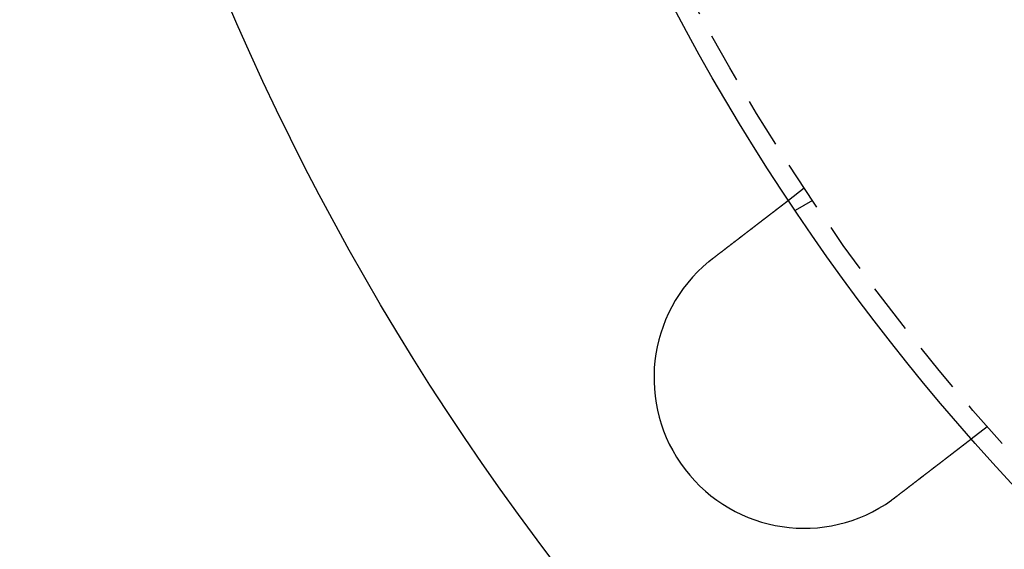
# Model space of a CAD drawing. Extents: x 645 to 911, y -116 to 330.
# Drawn here: x 651 to 700, y -64 to -38 of the extents above; entities that cross this region are included whole.
import ezdxf

# ---------------------------------------------------------------- set-up
doc = ezdxf.new("R2010")
doc.units = 0
doc.header["$LTSCALE"] = 10
doc.linetypes.add('VERDECKT', pattern=[0.375, 0.25, -0.125])
doc.layers.get('0').update_dxf_attribs({"linetype": 'CONTINUOUS'})
doc.layers.add('STEMPEL', color=3, linetype='CONTINUOUS')

# ---------------------------------------------------------------- blocks, each defined once
blk = doc.blocks.new('A$C02DC2DAC')
at = {"color": 1, "linetype": 'VERDECKT'}
for p, q in [((358.7953, 151.955), (358.0001, 151.3448)), ((359.2085, 151.3365), (358.3405, 150.8353)), ((367.9267, 140.0547), (367.1315, 139.4445))]:
    blk.add_line(p, q, dxfattribs=at)
for points in [[(354.227, 148.45, 0), (354.237, 148.457, 0), (354.248, 148.465, 0), (354.258, 148.473, 0), (354.268, 148.481, 0), (354.279, 148.489, 0), (354.289, 148.497, 0), (354.299, 148.505, 0), (354.31, 148.513, 0), (354.32, 148.521, 0), (354.331, 148.529, 0), (354.341, 148.537, 0), (354.351, 148.545, 0), (354.362, 148.553, 0), (354.372, 148.561, 0), (354.383, 148.569, 0), (354.393, 148.577, 0), (354.404, 148.585, 0), (354.414, 148.593, 0), (354.425, 148.601, 0), (354.435, 148.61, 0), (354.446, 148.618, 0), (354.457, 148.626, 0), (354.467, 148.634, 0), (354.478, 148.642, 0), (354.488, 148.65, 0), (354.499, 148.658, 0), (354.509, 148.666, 0), (354.52, 148.674, 0), (354.531, 148.682, 0), (354.541, 148.691, 0), (354.552, 148.699, 0), (354.562, 148.707, 0), (354.573, 148.715, 0), (354.584, 148.723, 0), (354.594, 148.731, 0), (354.605, 148.739, 0), (354.615, 148.748, 0), (354.626, 148.756, 0), (354.637, 148.764, 0), (354.647, 148.772, 0), (354.658, 148.78, 0), (354.668, 148.788, 0), (354.679, 148.796, 0), (354.69, 148.805, 0), (354.7, 148.813, 0), (354.711, 148.821, 0), (354.722, 148.829, 0), (354.732, 148.837, 0), (354.743, 148.845, 0), (354.753, 148.853, 0), (354.764, 148.862, 0), (354.774, 148.87, 0), (354.785, 148.878, 0), (354.796, 148.886, 0), (354.806, 148.894, 0), (354.817, 148.902, 0), (354.827, 148.91, 0), (354.838, 148.918, 0), (354.848, 148.926, 0), (354.859, 148.934, 0), (354.869, 148.943, 0), (354.88, 148.951, 0), (354.891, 148.959, 0), (354.901, 148.967, 0), (354.912, 148.975, 0), (354.922, 148.983, 0), (354.932, 148.991, 0), (354.943, 148.999, 0), (354.953, 149.007, 0), (354.964, 149.015, 0), (354.974, 149.023, 0), (354.985, 149.031, 0), (354.995, 149.039, 0), (355.005, 149.047, 0), (355.016, 149.055, 0), (355.026, 149.063, 0), (355.037, 149.071, 0), (355.047, 149.079, 0), (355.057, 149.087, 0), (355.068, 149.095, 0), (355.078, 149.102, 0), (355.088, 149.11, 0), (355.098, 149.118, 0), (355.109, 149.126, 0), (355.119, 149.134, 0), (355.129, 149.142, 0), (355.139, 149.15, 0), (355.149, 149.157, 0), (355.16, 149.165, 0), (355.17, 149.173, 0), (355.18, 149.181, 0), (355.19, 149.188, 0), (355.2, 149.196, 0), (355.21, 149.204, 0), (355.22, 149.212, 0), (355.23, 149.219, 0), (355.24, 149.227, 0), (355.25, 149.235, 0), (355.26, 149.242, 0), (355.27, 149.25, 0), (355.28, 149.258, 0), (355.29, 149.265, 0), (355.3, 149.273, 0), (355.31, 149.28, 0), (355.319, 149.288, 0), (355.329, 149.295, 0), (355.339, 149.303, 0), (355.349, 149.31, 0), (355.358, 149.318, 0), (355.368, 149.325, 0), (355.378, 149.333, 0), (355.387, 149.34, 0), (355.397, 149.347, 0), (355.407, 149.355, 0), (355.416, 149.362, 0), (355.426, 149.369, 0), (355.435, 149.377, 0), (355.445, 149.384, 0), (355.454, 149.391, 0), (355.464, 149.398, 0), (355.473, 149.406, 0), (355.482, 149.413, 0), (355.492, 149.42, 0), (355.501, 149.427, 0), (355.51, 149.434, 0), (355.52, 149.441, 0), (355.529, 149.448, 0), (355.538, 149.456, 0), (355.547, 149.463, 0), (355.556, 149.47, 0), (355.565, 149.477, 0), (355.575, 149.484, 0), (355.584, 149.491, 0), (355.593, 149.498, 0), (355.602, 149.505, 0), (355.611, 149.512, 0), (355.621, 149.519, 0), (355.63, 149.526, 0), (355.639, 149.533, 0), (355.648, 149.54, 0), (355.658, 149.547, 0), (355.667, 149.554, 0), (355.676, 149.561, 0), (355.685, 149.569, 0), (355.695, 149.576, 0), (355.704, 149.583, 0), (355.713, 149.59, 0), (355.722, 149.597, 0), (355.732, 149.604, 0), (355.741, 149.611, 0), (355.75, 149.619, 0), (355.76, 149.626, 0), (355.769, 149.633, 0), (355.778, 149.64, 0), (355.788, 149.647, 0), (355.797, 149.654, 0), (355.806, 149.661, 0), (355.816, 149.669, 0), (355.825, 149.676, 0), (355.834, 149.683, 0), (355.844, 149.69, 0), (355.853, 149.697, 0), (355.862, 149.704, 0), (355.872, 149.712, 0), (355.881, 149.719, 0), (355.89, 149.726, 0), (355.9, 149.733, 0), (355.909, 149.74, 0), (355.918, 149.747, 0), (355.928, 149.755, 0), (355.937, 149.762, 0), (355.946, 149.769, 0), (355.956, 149.776, 0), (355.965, 149.783, 0), (355.974, 149.79, 0), (355.983, 149.797, 0), (355.993, 149.804, 0), (356.002, 149.812, 0), (356.011, 149.819, 0), (356.021, 149.826, 0), (356.03, 149.833, 0), (356.039, 149.84, 0), (356.048, 149.847, 0), (356.057, 149.854, 0), (356.067, 149.861, 0), (356.076, 149.868, 0), (356.085, 149.875, 0), (356.094, 149.882, 0), (356.103, 149.889, 0), (356.113, 149.896, 0), (356.122, 149.904, 0), (356.131, 149.911, 0), (356.14, 149.918, 0), (356.149, 149.925, 0), (356.158, 149.932, 0), (356.167, 149.938, 0), (356.176, 149.945, 0), (356.186, 149.952, 0), (356.195, 149.959, 0), (356.204, 149.966, 0), (356.213, 149.973, 0), (356.222, 149.98, 0), (356.231, 149.987, 0), (356.24, 149.994, 0), (356.248, 150.001, 0), (356.257, 150.008, 0), (356.266, 150.014, 0), (356.275, 150.021, 0), (356.284, 150.028, 0), (356.293, 150.035, 0), (356.302, 150.042, 0), (356.311, 150.048, 0), (356.319, 150.055, 0), (356.328, 150.062, 0), (356.337, 150.069, 0), (356.346, 150.075, 0), (356.354, 150.082, 0), (356.363, 150.089, 0), (356.372, 150.095, 0), (356.38, 150.102, 0), (356.389, 150.109, 0), (356.398, 150.115, 0), (356.406, 150.122, 0), (356.415, 150.128, 0), (356.423, 150.135, 0), (356.432, 150.141, 0), (356.44, 150.148, 0), (356.449, 150.154, 0), (356.457, 150.161, 0), (356.466, 150.167, 0), (356.474, 150.174, 0), (356.483, 150.18, 0), (356.491, 150.187, 0), (356.499, 150.193, 0), (356.508, 150.2, 0), (356.516, 150.206, 0), (356.524, 150.212, 0), (356.532, 150.219, 0), (356.541, 150.225, 0), (356.549, 150.231, 0), (356.557, 150.237, 0), (356.565, 150.244, 0), (356.573, 150.25, 0), (356.581, 150.256, 0), (356.589, 150.262, 0), (356.597, 150.268, 0), (356.605, 150.274, 0), (356.613, 150.281, 0), (356.621, 150.287, 0), (356.629, 150.293, 0), (356.637, 150.299, 0), (356.645, 150.305, 0), (356.653, 150.311, 0), (356.66, 150.317, 0), (356.668, 150.323, 0), (356.676, 150.329, 0), (356.684, 150.335, 0), (356.691, 150.34, 0), (356.699, 150.346, 0), (356.707, 150.352, 0), (356.714, 150.358, 0), (356.722, 150.364, 0), (356.729, 150.37, 0), (356.737, 150.375, 0), (356.744, 150.381, 0), (356.751, 150.387, 0), (356.759, 150.392, 0), (356.766, 150.398, 0), (356.774, 150.404, 0), (356.781, 150.409, 0), (356.788, 150.415, 0), (356.795, 150.42, 0), (356.802, 150.426, 0), (356.81, 150.431, 0), (356.817, 150.437, 0), (356.824, 150.442, 0), (356.831, 150.448, 0), (356.838, 150.453, 0), (356.845, 150.458, 0), (356.852, 150.464, 0), (356.859, 150.469, 0), (356.866, 150.474, 0), (356.873, 150.48, 0), (356.88, 150.485, 0), (356.887, 150.49, 0), (356.894, 150.496, 0), (356.901, 150.501, 0), (356.908, 150.507, 0), (356.915, 150.512, 0), (356.922, 150.517, 0), (356.929, 150.523, 0), (356.935, 150.528, 0), (356.942, 150.533, 0), (356.949, 150.539, 0), (356.956, 150.544, 0), (356.963, 150.549, 0), (356.97, 150.554, 0), (356.977, 150.56, 0), (356.984, 150.565, 0), (356.991, 150.57, 0), (356.998, 150.576, 0), (357.005, 150.581, 0), (357.011, 150.586, 0), (357.018, 150.591, 0), (357.025, 150.597, 0), (357.032, 150.602, 0), (357.039, 150.607, 0), (357.046, 150.612, 0), (357.052, 150.618, 0), (357.059, 150.623, 0), (357.066, 150.628, 0), (357.073, 150.633, 0), (357.08, 150.638, 0), (357.086, 150.644, 0), (357.093, 150.649, 0), (357.1, 150.654, 0), (357.106, 150.659, 0), (357.113, 150.664, 0), (357.12, 150.669, 0), (357.126, 150.674, 0), (357.133, 150.679, 0), (357.14, 150.685, 0), (357.146, 150.69, 0), (357.153, 150.695, 0), (357.16, 150.7, 0), (357.166, 150.705, 0), (357.173, 150.71, 0), (357.179, 150.715, 0), (357.186, 150.72, 0), (357.192, 150.725, 0), (357.199, 150.73, 0), (357.205, 150.735, 0), (357.212, 150.74, 0), (357.218, 150.745, 0), (357.224, 150.75, 0), (357.231, 150.754, 0), (357.237, 150.759, 0), (357.243, 150.764, 0), (357.25, 150.769, 0), (357.256, 150.774, 0), (357.262, 150.779, 0), (357.269, 150.783, 0), (357.275, 150.788, 0), (357.281, 150.793, 0), (357.287, 150.798, 0), (357.293, 150.802, 0), (357.299, 150.807, 0), (357.306, 150.812, 0), (357.312, 150.816, 0), (357.318, 150.821, 0), (357.324, 150.826, 0), (357.33, 150.83, 0), (357.336, 150.835, 0), (357.342, 150.84, 0), (357.348, 150.844, 0), (357.354, 150.849, 0), (357.359, 150.853, 0), (357.365, 150.858, 0), (357.371, 150.862, 0), (357.377, 150.867, 0), (357.383, 150.871, 0), (357.388, 150.875, 0), (357.394, 150.88, 0), (357.4, 150.884, 0), (357.406, 150.889, 0), (357.411, 150.893, 0), (357.417, 150.897, 0), (357.422, 150.901, 0), (357.428, 150.906, 0), (357.433, 150.91, 0), (357.439, 150.914, 0), (357.444, 150.918, 0), (357.45, 150.923, 0), (357.455, 150.927, 0), (357.461, 150.931, 0), (357.466, 150.935, 0), (357.471, 150.939, 0), (357.477, 150.943, 0), (357.482, 150.947, 0), (357.487, 150.951, 0), (357.492, 150.955, 0), (357.498, 150.959, 0), (357.503, 150.963, 0), (357.508, 150.967, 0), (357.513, 150.971, 0), (357.518, 150.975, 0), (357.523, 150.979, 0), (357.528, 150.983, 0), (357.533, 150.986, 0), (357.538, 150.99, 0), (357.543, 150.994, 0), (357.548, 150.998, 0), (357.553, 151.002, 0), (357.558, 151.005, 0), (357.562, 151.009, 0), (357.567, 151.013, 0), (357.572, 151.016, 0), (357.577, 151.02, 0), (357.581, 151.023, 0), (357.586, 151.027, 0), (357.591, 151.031, 0), (357.595, 151.034, 0), (357.6, 151.038, 0), (357.604, 151.041, 0), (357.609, 151.045, 0), (357.613, 151.048, 0), (357.618, 151.051, 0), (357.622, 151.055, 0), (357.627, 151.058, 0), (357.631, 151.061, 0), (357.635, 151.065, 0), (357.639, 151.068, 0), (357.644, 151.071, 0), (357.648, 151.075, 0), (357.652, 151.078, 0), (357.656, 151.081, 0), (357.66, 151.084, 0), (357.664, 151.087, 0), (357.669, 151.09, 0), (357.673, 151.093, 0), (357.677, 151.097, 0), (357.681, 151.1, 0), (357.684, 151.103, 0), (357.688, 151.106, 0), (357.692, 151.108, 0), (357.696, 151.111, 0), (357.7, 151.114, 0), (357.704, 151.117, 0), (357.707, 151.12, 0), (357.711, 151.123, 0), (357.715, 151.126, 0), (357.718, 151.129, 0), (357.722, 151.132, 0), (357.726, 151.134, 0), (357.73, 151.137, 0), (357.733, 151.14, 0), (357.737, 151.143, 0), (357.74, 151.146, 0), (357.744, 151.148, 0), (357.748, 151.151, 0), (357.751, 151.154, 0), (357.755, 151.156, 0), (357.758, 151.159, 0), (357.762, 151.162, 0), (357.765, 151.165, 0), (357.769, 151.167, 0), (357.772, 151.17, 0), (357.776, 151.172, 0), (357.779, 151.175, 0), (357.782, 151.178, 0), (357.786, 151.18, 0), (357.789, 151.183, 0), (357.792, 151.185, 0), (357.796, 151.188, 0), (357.799, 151.19, 0), (357.802, 151.193, 0), (357.805, 151.195, 0), (357.809, 151.198, 0), (357.812, 151.2, 0), (357.815, 151.203, 0), (357.818, 151.205, 0), (357.821, 151.208, 0), (357.825, 151.21, 0), (357.828, 151.212, 0), (357.831, 151.215, 0), (357.834, 151.217, 0), (357.837, 151.219, 0), (357.84, 151.222, 0), (357.843, 151.224, 0), (357.846, 151.226, 0), (357.849, 151.229, 0), (357.852, 151.231, 0), (357.854, 151.233, 0), (357.857, 151.235, 0), (357.86, 151.237, 0), (357.863, 151.239, 0), (357.866, 151.242, 0), (357.868, 151.244, 0), (357.871, 151.246, 0), (357.874, 151.248, 0), (357.877, 151.25, 0), (357.879, 151.252, 0), (357.882, 151.254, 0), (357.884, 151.256, 0), (357.887, 151.258, 0), (357.89, 151.26, 0), (357.892, 151.262, 0), (357.895, 151.264, 0), (357.897, 151.266, 0), (357.899, 151.268, 0), (357.902, 151.269, 0), (357.904, 151.271, 0), (357.907, 151.273, 0), (357.909, 151.275, 0), (357.911, 151.277, 0), (357.913, 151.278, 0), (357.916, 151.28, 0), (357.918, 151.282, 0), (357.92, 151.283, 0), (357.922, 151.285, 0), (357.924, 151.287, 0), (357.926, 151.288, 0), (357.928, 151.29, 0), (357.93, 151.291, 0), (357.932, 151.293, 0), (357.934, 151.294, 0), (357.936, 151.296, 0), (357.938, 151.297, 0), (357.94, 151.299, 0), (357.942, 151.3, 0), (357.944, 151.302, 0), (357.946, 151.303, 0), (357.947, 151.304, 0), (357.949, 151.306, 0), (357.951, 151.307, 0), (357.952, 151.308, 0), (357.954, 151.309, 0), (357.956, 151.311, 0), (357.957, 151.312, 0), (357.959, 151.313, 0), (357.96, 151.314, 0), (357.962, 151.315, 0), (357.963, 151.316, 0), (357.965, 151.318, 0), (357.966, 151.319, 0), (357.967, 151.32, 0), (357.969, 151.321, 0), (357.97, 151.322, 0), (357.971, 151.323, 0), (357.973, 151.324, 0), (357.974, 151.325, 0), (357.975, 151.326, 0), (357.976, 151.326, 0), (357.977, 151.327, 0), (357.978, 151.328, 0), (357.98, 151.329, 0), (357.981, 151.33, 0), (357.982, 151.331, 0), (357.983, 151.331, 0), (357.984, 151.332, 0), (357.985, 151.333, 0), (357.985, 151.334, 0), (357.986, 151.334, 0), (357.987, 151.335, 0), (357.988, 151.335, 0), (357.989, 151.336, 0), (357.99, 151.337, 0), (357.99, 151.337, 0), (357.991, 151.338, 0), (357.992, 151.338, 0), (357.992, 151.339, 0), (357.993, 151.339, 0), (357.994, 151.34, 0), (357.994, 151.34, 0), (357.995, 151.341, 0), (357.995, 151.341, 0), (357.996, 151.341, 0), (357.996, 151.342, 0), (357.997, 151.342, 0), (357.997, 151.342, 0), (357.997, 151.343, 0), (357.998, 151.343, 0), (357.998, 151.343, 0), (357.998, 151.344, 0), (357.999, 151.344, 0), (357.999, 151.344, 0), (357.999, 151.344, 0), (357.999, 151.344, 0), (358, 151.344, 0), (358, 151.345, 0), (358, 151.345, 0), (358, 151.345, 0), (358, 151.345, 0), (358, 151.345, 0), (358, 151.345, 0)], [(354.027, 148.291, 0), (354.028, 148.292, 0), (354.03, 148.293, 0), (354.032, 148.294, 0), (354.033, 148.296, 0), (354.035, 148.297, 0), (354.036, 148.298, 0), (354.038, 148.299, 0), (354.039, 148.301, 0), (354.041, 148.302, 0), (354.042, 148.303, 0), (354.044, 148.305, 0), (354.046, 148.306, 0), (354.047, 148.307, 0), (354.049, 148.308, 0), (354.05, 148.31, 0), (354.052, 148.311, 0), (354.053, 148.312, 0), (354.055, 148.313, 0), (354.056, 148.315, 0), (354.058, 148.316, 0), (354.06, 148.317, 0), (354.061, 148.319, 0), (354.063, 148.32, 0), (354.064, 148.321, 0), (354.066, 148.322, 0), (354.067, 148.324, 0), (354.069, 148.325, 0), (354.071, 148.326, 0), (354.072, 148.327, 0), (354.074, 148.329, 0), (354.075, 148.33, 0), (354.077, 148.331, 0), (354.078, 148.333, 0), (354.08, 148.334, 0), (354.081, 148.335, 0), (354.083, 148.336, 0), (354.085, 148.338, 0), (354.086, 148.339, 0), (354.088, 148.34, 0), (354.089, 148.341, 0), (354.091, 148.343, 0), (354.092, 148.344, 0), (354.094, 148.345, 0), (354.096, 148.346, 0), (354.097, 148.348, 0), (354.099, 148.349, 0), (354.1, 148.35, 0), (354.102, 148.351, 0), (354.103, 148.353, 0), (354.105, 148.354, 0), (354.107, 148.355, 0), (354.108, 148.356, 0), (354.11, 148.358, 0), (354.111, 148.359, 0), (354.113, 148.36, 0), (354.114, 148.361, 0), (354.116, 148.363, 0), (354.118, 148.364, 0), (354.119, 148.365, 0), (354.121, 148.366, 0), (354.122, 148.368, 0), (354.124, 148.369, 0), (354.125, 148.37, 0), (354.127, 148.372, 0), (354.129, 148.373, 0), (354.13, 148.374, 0), (354.132, 148.375, 0), (354.133, 148.377, 0), (354.135, 148.378, 0), (354.136, 148.379, 0), (354.138, 148.38, 0), (354.14, 148.382, 0), (354.141, 148.383, 0), (354.143, 148.384, 0), (354.144, 148.385, 0), (354.146, 148.386, 0), (354.148, 148.388, 0), (354.149, 148.389, 0), (354.151, 148.39, 0), (354.152, 148.391, 0), (354.154, 148.393, 0), (354.155, 148.394, 0), (354.157, 148.395, 0), (354.159, 148.396, 0), (354.16, 148.398, 0), (354.162, 148.399, 0), (354.163, 148.4, 0), (354.165, 148.401, 0), (354.167, 148.403, 0), (354.168, 148.404, 0), (354.17, 148.405, 0), (354.171, 148.406, 0), (354.173, 148.408, 0), (354.174, 148.409, 0), (354.176, 148.41, 0), (354.178, 148.411, 0), (354.179, 148.413, 0), (354.181, 148.414, 0), (354.182, 148.415, 0), (354.184, 148.416, 0), (354.186, 148.418, 0), (354.187, 148.419, 0), (354.189, 148.42, 0), (354.19, 148.421, 0), (354.192, 148.422, 0), (354.193, 148.424, 0), (354.195, 148.425, 0), (354.197, 148.426, 0), (354.198, 148.427, 0), (354.2, 148.429, 0), (354.201, 148.43, 0), (354.203, 148.431, 0), (354.205, 148.432, 0), (354.206, 148.434, 0), (354.208, 148.435, 0), (354.209, 148.436, 0), (354.211, 148.437, 0), (354.213, 148.438, 0), (354.214, 148.44, 0), (354.216, 148.441, 0), (354.217, 148.442, 0), (354.219, 148.443, 0), (354.221, 148.445, 0), (354.222, 148.446, 0), (354.224, 148.447, 0), (354.225, 148.448, 0), (354.227, 148.45, 0)], [(367.132, 139.444, 0), (367.131, 139.444, 0), (367.131, 139.444, 0), (367.131, 139.444, 0), (367.131, 139.444, 0), (367.131, 139.444, 0), (367.131, 139.444, 0), (367.131, 139.444, 0), (367.131, 139.444, 0), (367.13, 139.444, 0), (367.13, 139.443, 0), (367.13, 139.443, 0), (367.13, 139.443, 0), (367.129, 139.443, 0), (367.129, 139.442, 0), (367.129, 139.442, 0), (367.128, 139.442, 0), (367.128, 139.442, 0), (367.127, 139.441, 0), (367.127, 139.441, 0), (367.126, 139.44, 0), (367.126, 139.44, 0), (367.125, 139.44, 0), (367.124, 139.439, 0), (367.124, 139.439, 0), (367.123, 139.438, 0), (367.122, 139.438, 0), (367.122, 139.437, 0), (367.121, 139.436, 0), (367.12, 139.436, 0), (367.119, 139.435, 0), (367.119, 139.435, 0), (367.118, 139.434, 0), (367.117, 139.433, 0), (367.116, 139.433, 0), (367.115, 139.432, 0), (367.114, 139.431, 0), (367.113, 139.43, 0), (367.112, 139.43, 0), (367.111, 139.429, 0), (367.11, 139.428, 0), (367.109, 139.427, 0), (367.108, 139.426, 0), (367.106, 139.425, 0), (367.105, 139.424, 0), (367.104, 139.423, 0), (367.103, 139.422, 0), (367.101, 139.421, 0), (367.1, 139.42, 0), (367.099, 139.419, 0), (367.097, 139.418, 0), (367.096, 139.417, 0), (367.095, 139.416, 0), (367.093, 139.415, 0), (367.092, 139.414, 0), (367.09, 139.413, 0), (367.089, 139.412, 0), (367.087, 139.41, 0), (367.085, 139.409, 0), (367.084, 139.408, 0), (367.082, 139.407, 0), (367.08, 139.405, 0), (367.079, 139.404, 0), (367.077, 139.403, 0), (367.075, 139.401, 0), (367.073, 139.4, 0), (367.072, 139.398, 0), (367.07, 139.397, 0), (367.068, 139.396, 0), (367.066, 139.394, 0), (367.064, 139.393, 0), (367.062, 139.391, 0), (367.06, 139.39, 0), (367.058, 139.388, 0), (367.056, 139.386, 0), (367.054, 139.385, 0), (367.051, 139.383, 0), (367.049, 139.381, 0), (367.047, 139.38, 0), (367.045, 139.378, 0), (367.043, 139.376, 0), (367.04, 139.374, 0), (367.038, 139.373, 0), (367.036, 139.371, 0), (367.033, 139.369, 0), (367.031, 139.367, 0), (367.028, 139.365, 0), (367.026, 139.363, 0), (367.023, 139.362, 0), (367.021, 139.36, 0), (367.018, 139.358, 0), (367.016, 139.356, 0), (367.013, 139.354, 0), (367.011, 139.352, 0), (367.008, 139.35, 0), (367.005, 139.348, 0), (367.003, 139.346, 0), (367, 139.343, 0), (366.997, 139.341, 0), (366.994, 139.339, 0), (366.992, 139.337, 0), (366.989, 139.335, 0), (366.986, 139.333, 0), (366.983, 139.33, 0), (366.98, 139.328, 0), (366.977, 139.326, 0), (366.974, 139.324, 0), (366.971, 139.321, 0), (366.968, 139.319, 0), (366.965, 139.317, 0), (366.962, 139.314, 0), (366.959, 139.312, 0), (366.956, 139.31, 0), (366.953, 139.307, 0), (366.95, 139.305, 0), (366.947, 139.303, 0), (366.943, 139.3, 0), (366.94, 139.298, 0), (366.937, 139.295, 0), (366.934, 139.293, 0), (366.93, 139.29, 0), (366.927, 139.288, 0), (366.924, 139.285, 0), (366.92, 139.283, 0), (366.917, 139.28, 0), (366.914, 139.277, 0), (366.91, 139.275, 0), (366.907, 139.272, 0), (366.904, 139.27, 0), (366.9, 139.267, 0), (366.897, 139.264, 0), (366.893, 139.262, 0), (366.89, 139.259, 0), (366.886, 139.256, 0), (366.883, 139.253, 0), (366.879, 139.251, 0), (366.875, 139.248, 0), (366.872, 139.245, 0), (366.868, 139.242, 0), (366.865, 139.24, 0), (366.861, 139.237, 0), (366.857, 139.234, 0), (366.854, 139.231, 0), (366.85, 139.228, 0), (366.846, 139.226, 0), (366.842, 139.223, 0), (366.839, 139.22, 0), (366.835, 139.217, 0), (366.831, 139.214, 0), (366.827, 139.211, 0), (366.824, 139.208, 0), (366.82, 139.205, 0), (366.816, 139.202, 0), (366.812, 139.199, 0), (366.808, 139.196, 0), (366.804, 139.193, 0), (366.8, 139.19, 0), (366.796, 139.187, 0), (366.792, 139.184, 0), (366.788, 139.181, 0), (366.784, 139.177, 0), (366.779, 139.174, 0), (366.775, 139.171, 0), (366.771, 139.168, 0), (366.767, 139.164, 0), (366.762, 139.161, 0), (366.758, 139.158, 0), (366.754, 139.154, 0), (366.749, 139.151, 0), (366.745, 139.148, 0), (366.74, 139.144, 0), (366.736, 139.141, 0), (366.731, 139.137, 0), (366.727, 139.134, 0), (366.722, 139.13, 0), (366.717, 139.127, 0), (366.713, 139.123, 0), (366.708, 139.12, 0), (366.703, 139.116, 0), (366.699, 139.112, 0), (366.694, 139.109, 0), (366.689, 139.105, 0), (366.684, 139.101, 0), (366.679, 139.098, 0), (366.674, 139.094, 0), (366.67, 139.09, 0), (366.665, 139.086, 0), (366.66, 139.082, 0), (366.655, 139.078, 0), (366.65, 139.075, 0), (366.644, 139.071, 0), (366.639, 139.067, 0), (366.634, 139.063, 0), (366.629, 139.059, 0), (366.624, 139.055, 0), (366.619, 139.051, 0), (366.613, 139.047, 0), (366.608, 139.043, 0), (366.603, 139.039, 0), (366.597, 139.035, 0), (366.592, 139.031, 0), (366.587, 139.026, 0), (366.581, 139.022, 0), (366.576, 139.018, 0), (366.57, 139.014, 0), (366.565, 139.01, 0), (366.559, 139.005, 0), (366.554, 139.001, 0), (366.548, 138.997, 0), (366.543, 138.993, 0), (366.537, 138.988, 0), (366.531, 138.984, 0), (366.526, 138.979, 0), (366.52, 138.975, 0), (366.514, 138.971, 0), (366.508, 138.966, 0), (366.502, 138.962, 0), (366.497, 138.957, 0), (366.491, 138.953, 0), (366.485, 138.948, 0), (366.479, 138.944, 0), (366.473, 138.939, 0), (366.467, 138.935, 0), (366.461, 138.93, 0), (366.455, 138.925, 0), (366.449, 138.921, 0), (366.443, 138.916, 0), (366.437, 138.912, 0), (366.431, 138.907, 0), (366.425, 138.902, 0), (366.419, 138.897, 0), (366.412, 138.893, 0), (366.406, 138.888, 0), (366.4, 138.883, 0), (366.394, 138.878, 0), (366.387, 138.873, 0), (366.381, 138.869, 0), (366.375, 138.864, 0), (366.368, 138.859, 0), (366.362, 138.854, 0), (366.356, 138.849, 0), (366.349, 138.844, 0), (366.343, 138.839, 0), (366.336, 138.834, 0), (366.33, 138.829, 0), (366.324, 138.824, 0), (366.317, 138.82, 0), (366.311, 138.815, 0), (366.304, 138.81, 0), (366.297, 138.804, 0), (366.291, 138.799, 0), (366.284, 138.794, 0), (366.278, 138.789, 0), (366.271, 138.784, 0), (366.264, 138.779, 0), (366.258, 138.774, 0), (366.251, 138.769, 0), (366.245, 138.764, 0), (366.238, 138.759, 0), (366.231, 138.754, 0), (366.224, 138.748, 0), (366.218, 138.743, 0), (366.211, 138.738, 0), (366.204, 138.733, 0), (366.197, 138.728, 0), (366.191, 138.723, 0), (366.184, 138.717, 0), (366.177, 138.712, 0), (366.17, 138.707, 0), (366.163, 138.702, 0), (366.157, 138.696, 0), (366.15, 138.691, 0), (366.143, 138.686, 0), (366.136, 138.681, 0), (366.129, 138.675, 0), (366.122, 138.67, 0), (366.115, 138.665, 0), (366.108, 138.659, 0), (366.102, 138.654, 0), (366.095, 138.649, 0), (366.088, 138.644, 0), (366.081, 138.638, 0), (366.074, 138.633, 0), (366.067, 138.628, 0), (366.06, 138.622, 0), (366.053, 138.617, 0), (366.046, 138.612, 0), (366.039, 138.606, 0), (366.032, 138.601, 0), (366.025, 138.596, 0), (366.018, 138.59, 0), (366.011, 138.585, 0), (366.004, 138.579, 0), (365.997, 138.574, 0), (365.99, 138.569, 0), (365.983, 138.563, 0), (365.976, 138.558, 0), (365.969, 138.553, 0), (365.962, 138.547, 0), (365.955, 138.542, 0), (365.948, 138.536, 0), (365.941, 138.531, 0), (365.934, 138.526, 0), (365.927, 138.52, 0), (365.92, 138.514, 0), (365.912, 138.509, 0), (365.905, 138.503, 0), (365.898, 138.498, 0), (365.89, 138.492, 0), (365.883, 138.486, 0), (365.876, 138.481, 0), (365.868, 138.475, 0), (365.861, 138.469, 0), (365.853, 138.463, 0), (365.846, 138.458, 0), (365.838, 138.452, 0), (365.83, 138.446, 0), (365.823, 138.44, 0), (365.815, 138.434, 0), (365.807, 138.428, 0), (365.8, 138.422, 0), (365.792, 138.416, 0), (365.784, 138.411, 0), (365.776, 138.405, 0), (365.768, 138.398, 0), (365.76, 138.392, 0), (365.753, 138.386, 0), (365.745, 138.38, 0), (365.737, 138.374, 0), (365.729, 138.368, 0), (365.721, 138.362, 0), (365.713, 138.356, 0), (365.705, 138.35, 0), (365.696, 138.343, 0), (365.688, 138.337, 0), (365.68, 138.331, 0), (365.672, 138.325, 0), (365.664, 138.318, 0), (365.656, 138.312, 0), (365.647, 138.306, 0), (365.639, 138.299, 0), (365.631, 138.293, 0), (365.622, 138.286, 0), (365.614, 138.28, 0), (365.606, 138.274, 0), (365.597, 138.267, 0), (365.589, 138.261, 0), (365.58, 138.254, 0), (365.572, 138.248, 0), (365.563, 138.241, 0), (365.555, 138.235, 0), (365.546, 138.228, 0), (365.538, 138.221, 0), (365.529, 138.215, 0), (365.52, 138.208, 0), (365.512, 138.202, 0), (365.503, 138.195, 0), (365.494, 138.188, 0), (365.486, 138.182, 0), (365.477, 138.175, 0), (365.468, 138.168, 0), (365.46, 138.162, 0), (365.451, 138.155, 0), (365.442, 138.148, 0), (365.433, 138.141, 0), (365.424, 138.134, 0), (365.415, 138.128, 0), (365.407, 138.121, 0), (365.398, 138.114, 0), (365.389, 138.107, 0), (365.38, 138.1, 0), (365.371, 138.094, 0), (365.362, 138.087, 0), (365.353, 138.08, 0), (365.344, 138.073, 0), (365.335, 138.066, 0), (365.326, 138.059, 0), (365.317, 138.052, 0), (365.308, 138.045, 0), (365.299, 138.038, 0), (365.29, 138.031, 0), (365.281, 138.024, 0), (365.271, 138.017, 0), (365.262, 138.01, 0), (365.253, 138.003, 0), (365.244, 137.996, 0), (365.235, 137.989, 0), (365.226, 137.982, 0), (365.216, 137.975, 0), (365.207, 137.968, 0), (365.198, 137.961, 0), (365.189, 137.954, 0), (365.18, 137.947, 0), (365.17, 137.94, 0), (365.161, 137.933, 0), (365.152, 137.925, 0), (365.143, 137.918, 0), (365.133, 137.911, 0), (365.124, 137.904, 0), (365.115, 137.897, 0), (365.106, 137.89, 0), (365.096, 137.883, 0), (365.087, 137.876, 0), (365.078, 137.868, 0), (365.068, 137.861, 0), (365.059, 137.854, 0), (365.05, 137.847, 0), (365.04, 137.84, 0), (365.031, 137.833, 0), (365.022, 137.826, 0), (365.012, 137.818, 0), (365.003, 137.811, 0), (364.994, 137.804, 0), (364.984, 137.797, 0), (364.975, 137.79, 0), (364.966, 137.783, 0), (364.956, 137.775, 0), (364.947, 137.768, 0), (364.938, 137.761, 0), (364.928, 137.754, 0), (364.919, 137.747, 0), (364.91, 137.74, 0), (364.9, 137.733, 0), (364.891, 137.725, 0), (364.882, 137.718, 0), (364.873, 137.711, 0), (364.863, 137.704, 0), (364.854, 137.697, 0), (364.845, 137.69, 0), (364.835, 137.683, 0), (364.826, 137.675, 0), (364.817, 137.668, 0), (364.807, 137.661, 0), (364.798, 137.654, 0), (364.789, 137.647, 0), (364.78, 137.64, 0), (364.77, 137.633, 0), (364.761, 137.626, 0), (364.752, 137.619, 0), (364.743, 137.612, 0), (364.734, 137.604, 0), (364.724, 137.597, 0), (364.715, 137.59, 0), (364.706, 137.583, 0), (364.697, 137.576, 0), (364.688, 137.569, 0), (364.679, 137.562, 0), (364.669, 137.555, 0), (364.66, 137.548, 0), (364.651, 137.541, 0), (364.642, 137.534, 0), (364.632, 137.527, 0), (364.623, 137.52, 0), (364.614, 137.513, 0), (364.604, 137.505, 0), (364.595, 137.498, 0), (364.586, 137.491, 0), (364.576, 137.484, 0), (364.567, 137.476, 0), (364.557, 137.469, 0), (364.548, 137.462, 0), (364.538, 137.454, 0), (364.529, 137.447, 0), (364.519, 137.44, 0), (364.509, 137.432, 0), (364.5, 137.425, 0), (364.49, 137.417, 0), (364.48, 137.41, 0), (364.47, 137.403, 0), (364.461, 137.395, 0), (364.451, 137.387, 0), (364.441, 137.38, 0), (364.431, 137.372, 0), (364.421, 137.365, 0), (364.411, 137.357, 0), (364.401, 137.35, 0), (364.392, 137.342, 0), (364.382, 137.334, 0), (364.372, 137.327, 0), (364.362, 137.319, 0), (364.352, 137.311, 0), (364.342, 137.304, 0), (364.331, 137.296, 0), (364.321, 137.288, 0), (364.311, 137.28, 0), (364.301, 137.273, 0), (364.291, 137.265, 0), (364.281, 137.257, 0), (364.271, 137.249, 0), (364.26, 137.241, 0), (364.25, 137.234, 0), (364.24, 137.226, 0), (364.23, 137.218, 0), (364.22, 137.21, 0), (364.209, 137.202, 0), (364.199, 137.194, 0), (364.189, 137.186, 0), (364.178, 137.178, 0), (364.168, 137.17, 0), (364.158, 137.163, 0), (364.147, 137.155, 0), (364.137, 137.147, 0), (364.126, 137.139, 0), (364.116, 137.131, 0), (364.106, 137.123, 0), (364.095, 137.115, 0), (364.085, 137.107, 0), (364.074, 137.099, 0), (364.064, 137.091, 0), (364.053, 137.083, 0), (364.043, 137.075, 0), (364.032, 137.066, 0), (364.022, 137.058, 0), (364.011, 137.05, 0), (364.001, 137.042, 0), (363.99, 137.034, 0), (363.98, 137.026, 0), (363.969, 137.018, 0), (363.959, 137.01, 0), (363.948, 137.002, 0), (363.938, 136.994, 0), (363.927, 136.986, 0), (363.916, 136.977, 0), (363.906, 136.969, 0), (363.895, 136.961, 0), (363.885, 136.953, 0), (363.874, 136.945, 0), (363.864, 136.937, 0), (363.853, 136.929, 0), (363.842, 136.921, 0), (363.832, 136.912, 0), (363.821, 136.904, 0), (363.81, 136.896, 0), (363.8, 136.888, 0), (363.789, 136.88, 0), (363.779, 136.872, 0), (363.768, 136.864, 0), (363.757, 136.855, 0), (363.747, 136.847, 0), (363.736, 136.839, 0), (363.726, 136.831, 0), (363.715, 136.823, 0), (363.704, 136.815, 0), (363.694, 136.807, 0), (363.683, 136.798, 0), (363.673, 136.79, 0), (363.662, 136.782, 0), (363.651, 136.774, 0), (363.641, 136.766, 0), (363.63, 136.758, 0), (363.62, 136.75, 0), (363.609, 136.742, 0), (363.599, 136.734, 0), (363.588, 136.725, 0), (363.577, 136.717, 0), (363.567, 136.709, 0), (363.556, 136.701, 0), (363.546, 136.693, 0), (363.535, 136.685, 0), (363.525, 136.677, 0), (363.514, 136.669, 0), (363.504, 136.661, 0), (363.493, 136.653, 0), (363.483, 136.645, 0), (363.472, 136.637, 0), (363.462, 136.629, 0), (363.452, 136.621, 0), (363.441, 136.613, 0), (363.431, 136.605, 0), (363.42, 136.597, 0), (363.41, 136.589, 0), (363.4, 136.581, 0), (363.389, 136.573, 0), (363.379, 136.565, 0), (363.369, 136.557, 0), (363.358, 136.549, 0)], [(363.358, 136.549, 0), (363.357, 136.548, 0), (363.355, 136.547, 0), (363.354, 136.546, 0), (363.352, 136.544, 0), (363.35, 136.543, 0), (363.349, 136.542, 0), (363.347, 136.541, 0), (363.346, 136.539, 0), (363.344, 136.538, 0), (363.342, 136.537, 0), (363.341, 136.536, 0), (363.339, 136.535, 0), (363.338, 136.533, 0), (363.336, 136.532, 0), (363.334, 136.531, 0), (363.333, 136.53, 0), (363.331, 136.528, 0), (363.33, 136.527, 0), (363.328, 136.526, 0), (363.326, 136.525, 0), (363.325, 136.524, 0), (363.323, 136.522, 0), (363.322, 136.521, 0), (363.32, 136.52, 0), (363.318, 136.519, 0), (363.317, 136.517, 0), (363.315, 136.516, 0), (363.313, 136.515, 0), (363.312, 136.514, 0), (363.31, 136.513, 0), (363.309, 136.511, 0), (363.307, 136.51, 0), (363.305, 136.509, 0), (363.304, 136.508, 0), (363.302, 136.507, 0), (363.301, 136.505, 0), (363.299, 136.504, 0), (363.297, 136.503, 0), (363.296, 136.502, 0), (363.294, 136.501, 0), (363.293, 136.499, 0), (363.291, 136.498, 0), (363.289, 136.497, 0), (363.288, 136.496, 0), (363.286, 136.494, 0), (363.285, 136.493, 0), (363.283, 136.492, 0), (363.281, 136.491, 0), (363.28, 136.49, 0), (363.278, 136.488, 0), (363.276, 136.487, 0), (363.275, 136.486, 0), (363.273, 136.485, 0), (363.272, 136.484, 0), (363.27, 136.482, 0), (363.268, 136.481, 0), (363.267, 136.48, 0), (363.265, 136.479, 0), (363.264, 136.478, 0), (363.262, 136.476, 0), (363.26, 136.475, 0), (363.259, 136.474, 0), (363.257, 136.473, 0), (363.255, 136.472, 0), (363.254, 136.47, 0), (363.252, 136.469, 0), (363.251, 136.468, 0), (363.249, 136.467, 0), (363.247, 136.466, 0), (363.246, 136.464, 0), (363.244, 136.463, 0), (363.243, 136.462, 0), (363.241, 136.461, 0), (363.239, 136.46, 0), (363.238, 136.459, 0), (363.236, 136.457, 0), (363.234, 136.456, 0), (363.233, 136.455, 0), (363.231, 136.454, 0), (363.23, 136.453, 0), (363.228, 136.451, 0), (363.226, 136.45, 0), (363.225, 136.449, 0), (363.223, 136.448, 0), (363.221, 136.447, 0), (363.22, 136.445, 0), (363.218, 136.444, 0), (363.217, 136.443, 0), (363.215, 136.442, 0), (363.213, 136.441, 0), (363.212, 136.44, 0), (363.21, 136.438, 0), (363.208, 136.437, 0), (363.207, 136.436, 0), (363.205, 136.435, 0), (363.204, 136.434, 0), (363.202, 136.432, 0), (363.2, 136.431, 0), (363.199, 136.43, 0), (363.197, 136.429, 0), (363.195, 136.428, 0), (363.194, 136.427, 0), (363.192, 136.425, 0), (363.191, 136.424, 0), (363.189, 136.423, 0), (363.187, 136.422, 0), (363.186, 136.421, 0), (363.184, 136.419, 0), (363.182, 136.418, 0), (363.181, 136.417, 0), (363.179, 136.416, 0), (363.178, 136.415, 0), (363.176, 136.414, 0), (363.174, 136.412, 0), (363.173, 136.411, 0), (363.171, 136.41, 0), (363.169, 136.409, 0), (363.168, 136.408, 0), (363.166, 136.407, 0), (363.164, 136.405, 0), (363.163, 136.404, 0), (363.161, 136.403, 0), (363.16, 136.402, 0), (363.158, 136.401, 0), (363.156, 136.399, 0), (363.155, 136.398, 0), (363.153, 136.397, 0)]]:
    blk.add_polyline3d(points)
for radius in [130, 110]:
    blk.add_circle((449.6316, 212.2025), radius)
blk.add_circle((449.6316, 212.2025), 109, dxfattribs=at)
blk.add_arc((358.7926, 142.4994), 7.5, 129.45194, 305.54806)

msp = doc.modelspace()

# ---------------------------------------------------------------- block references
at = {"layer": 'STEMPEL'}
msp.add_blockref('A$C02DC2DAC', (330.882, -198.137, -57.862), dxfattribs=at)

doc.saveas('drawing.dxf')
